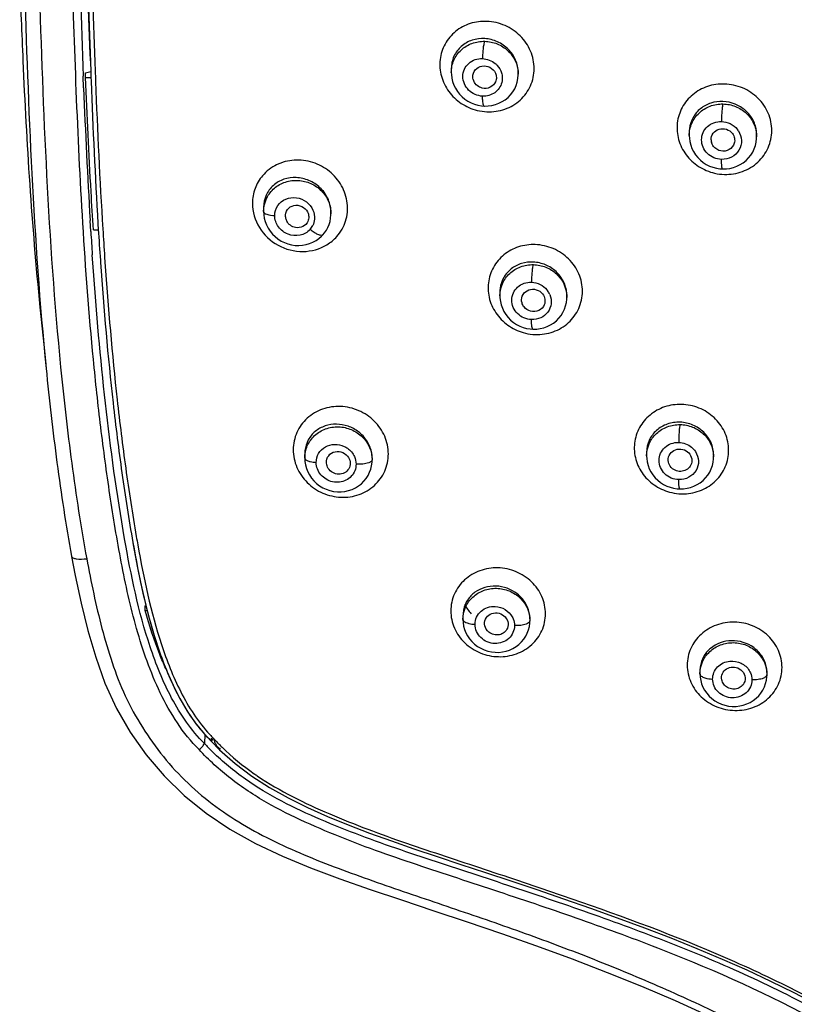
# Model space of a CAD drawing. Units: millimetres. Extents: x 72 to 8628, y -1389 to 626.
# Drawn here: x 7704 to 7744, y 286 to 336 of the extents above; entities that cross this region are included whole.
import ezdxf

# ---------------------------------------------------------------- set-up
doc = ezdxf.new("R2010")
doc.units = ezdxf.units.MM
doc.header["$MEASUREMENT"] = 0

msp = doc.modelspace()

# ---------------------------------------------------------------- linework, layer by layer
at = {"color": 7, "linetype": 'Continuous'}
for p, q in [((7726.424, 333.375), (7726.424, 333.161)), ((7707.735, 332.392), (7707.712, 332.979)), ((7707.836, 333.157), (7708.095, 333.225)), ((7707.836, 332.917), (7707.836, 333.157)), ((7707.836, 332.917), (7708.107, 332.917)), ((7708.094, 333.235), (7708.097, 333.167)), ((7708.097, 333.167), (7708.106, 332.927)), ((7708.106, 332.927), (7708.113, 332.732)), ((7708.321, 333.244), (7708.323, 333.175)), ((7708.323, 333.175), (7708.332, 332.936)), ((7708.332, 332.936), (7708.341, 332.708)), ((7726.424, 333.161), (7726.427, 333.068)), ((7729.826, 333.166), (7729.826, 333.08)), ((7727.956, 331.477), (7728.095, 331.465)), ((7738.519, 330.141), (7738.519, 329.953)), ((7738.519, 329.953), (7738.524, 329.835)), ((7741.945, 330.005), (7741.945, 329.902)), ((7740.077, 328.274), (7740.213, 328.265)), ((7716.883, 326.318), (7716.883, 326.304)), ((7716.883, 326.318), (7716.883, 326.094)), ((7720.308, 326.065), (7720.308, 326.084)), ((7720.308, 326.064), (7720.308, 325.99)), ((7708.1, 325.08), (7708.065, 325.643)), ((7708.465, 325.477), (7708.483, 325.19)), ((7708.233, 325.174), (7708.484, 325.174)), ((7708.22, 323.279), (7708.177, 323.9)), ((7708.586, 323.626), (7708.594, 323.512)), ((7708.801, 323.786), (7708.819, 323.528)), ((7728.895, 322.011), (7728.895, 321.805)), ((7728.895, 321.805), (7728.898, 321.711)), ((7732.297, 321.832), (7732.297, 321.737)), ((7705.516, 321.242), (7705.627, 320.139)), ((7705.627, 320.139), (7705.739, 319.023)), ((7730.433, 320.131), (7730.571, 320.12)), ((7736.353, 313.856), (7736.353, 313.669)), ((7718.974, 313.777), (7718.974, 313.562)), ((7718.974, 313.563), (7718.983, 313.395)), ((7722.4, 313.556), (7722.4, 313.471)), ((7736.353, 313.669), (7736.359, 313.546)), ((7739.756, 313.731), (7739.756, 313.622)), ((7737.904, 312.009), (7738.037, 312)), ((7710.861, 306.056), (7710.905, 306.068)), ((7710.861, 305.816), (7710.861, 306.056)), ((7710.861, 305.816), (7710.968, 305.816)), ((7727.017, 305.554), (7727.017, 305.362)), ((7727.017, 305.364), (7727.025, 305.205)), ((7730.419, 305.397), (7730.419, 305.298)), ((7739.064, 302.769), (7739.064, 302.596)), ((7739.064, 302.598), (7739.072, 302.436)), ((7739.072, 302.436), (7739.1, 302.261)), ((7742.466, 302.661), (7742.466, 302.552)), ((7713.894, 299.512), (7713.873, 299.058)), ((7713.874, 299.533), (7714.235, 299.168)), ((7714.235, 299.168), (7714.235, 299.321)), ((7714.235, 299.159), (7714.236, 299.151)), ((7714.235, 299.151), (7714.642, 298.739)), ((7714.236, 299.15), (7714.244, 299.159)), ((7714.332, 299.321), (7714.36, 299.237)), ((7714.367, 299.283), (7714.386, 299.263)), ((7714.603, 298.825), (7714.68, 298.769)), ((7714.68, 298.769), (7714.68, 298.827))]:
    msp.add_line(p, q, dxfattribs=at)
for points in [[(7726.427, 333.068), (7726.448, 332.886), (7726.49, 332.707), (7726.552, 332.532), (7726.632, 332.366), (7726.731, 332.208), (7726.846, 332.062), (7726.975, 331.93), (7727.118, 331.812), (7727.271, 331.71), (7727.434, 331.625), (7727.604, 331.557), (7727.778, 331.508), (7727.956, 331.477)], [(7728.095, 331.465), (7728.118, 331.464), (7728.304, 331.469), (7728.49, 331.493), (7728.671, 331.538), (7728.846, 331.602), (7729.013, 331.686), (7729.169, 331.787), (7729.312, 331.905), (7729.441, 332.038), (7729.552, 332.184), (7729.646, 332.342), (7729.721, 332.509), (7729.776, 332.683), (7729.812, 332.862), (7729.826, 333.045), (7729.826, 333.086)], [(7740.213, 328.265), (7740.407, 328.27), (7740.589, 328.295), (7740.769, 328.339), (7740.942, 328.402), (7741.107, 328.484), (7741.263, 328.583), (7741.406, 328.698), (7741.535, 328.827), (7741.648, 328.97), (7741.745, 329.124), (7741.823, 329.287), (7741.882, 329.457), (7741.922, 329.633), (7741.942, 329.813), (7741.945, 329.906)], [(7738.524, 329.835), (7738.548, 329.656), (7738.591, 329.48), (7738.654, 329.309), (7738.735, 329.145), (7738.834, 328.99), (7738.951, 328.846), (7739.082, 328.715), (7739.227, 328.598), (7739.383, 328.497), (7739.549, 328.414), (7739.721, 328.349), (7739.898, 328.302), (7740.077, 328.274)], [(7716.883, 326.095), (7716.89, 325.941), (7716.916, 325.765), (7716.961, 325.591), (7717.026, 325.421), (7717.109, 325.257), (7717.211, 325.101), (7717.329, 324.956), (7717.463, 324.823), (7717.612, 324.705), (7717.772, 324.602), (7717.943, 324.518), (7718.122, 324.451), (7718.306, 324.404), (7718.493, 324.378), (7718.681, 324.371), (7718.867, 324.384), (7719.049, 324.417), (7719.224, 324.469), (7719.391, 324.538), (7719.547, 324.624), (7719.692, 324.726), (7719.824, 324.84), (7719.901, 324.921)], [(7719.901, 324.921), (7719.981, 325.018), (7720.073, 325.152), (7720.15, 325.294), (7720.213, 325.445), (7720.261, 325.602), (7720.292, 325.764), (7720.307, 325.929), (7720.308, 325.991)], [(7728.898, 321.711), (7728.919, 321.532), (7728.96, 321.355), (7729.02, 321.184), (7729.1, 321.019), (7729.197, 320.862), (7729.312, 320.717), (7729.441, 320.584), (7729.585, 320.465), (7729.741, 320.362), (7729.906, 320.277), (7730.077, 320.209), (7730.254, 320.161), (7730.433, 320.131)], [(7730.571, 320.12), (7730.767, 320.124), (7730.949, 320.148), (7731.128, 320.191), (7731.301, 320.253), (7731.466, 320.333), (7731.621, 320.431), (7731.763, 320.545), (7731.892, 320.674), (7732.004, 320.815), (7732.1, 320.968), (7732.178, 321.13), (7732.236, 321.3), (7732.276, 321.475), (7732.295, 321.653), (7732.297, 321.742)], [(7705.739, 319.023), (7705.807, 318.332), (7705.828, 318.124)], [(7718.983, 313.395), (7719.011, 313.217), (7719.059, 313.042), (7719.127, 312.871), (7719.214, 312.707), (7719.319, 312.551), (7719.441, 312.407), (7719.579, 312.276), (7719.732, 312.16), (7719.896, 312.061), (7720.071, 311.98), (7720.253, 311.918), (7720.441, 311.875), (7720.632, 311.854), (7720.823, 311.853), (7721.013, 311.873), (7721.198, 311.914), (7721.377, 311.974), (7721.546, 312.053), (7721.705, 312.15), (7721.851, 312.264), (7721.982, 312.392), (7722.096, 312.533), (7722.193, 312.685), (7722.272, 312.845), (7722.332, 313.011), (7722.373, 313.181)], [(7722.373, 313.181), (7722.395, 313.353), (7722.4, 313.471)], [(7736.359, 313.546), (7736.383, 313.369), (7736.426, 313.195), (7736.489, 313.027), (7736.57, 312.865), (7736.669, 312.712), (7736.785, 312.57), (7736.916, 312.441), (7737.06, 312.326), (7737.215, 312.227), (7737.38, 312.145), (7737.551, 312.081), (7737.726, 312.036), (7737.904, 312.009)], [(7738.037, 312), (7738.227, 312.006), (7738.409, 312.03), (7738.587, 312.074), (7738.759, 312.137), (7738.924, 312.218), (7739.078, 312.316), (7739.221, 312.43), (7739.349, 312.559), (7739.462, 312.7), (7739.557, 312.853), (7739.635, 313.014), (7739.694, 313.183), (7739.734, 313.357), (7739.753, 313.535), (7739.756, 313.626)], [(7710.24, 309.263), (7710.307, 308.892), (7710.464, 308.064), (7710.631, 307.25), (7710.81, 306.45), (7711.005, 305.666), (7711.217, 304.899), (7711.447, 304.148), (7711.7, 303.417), (7711.977, 302.705), (7712.283, 302.014), (7712.621, 301.348), (7712.995, 300.709), (7713.41, 300.101), (7713.874, 299.533)], [(7707.125, 308.57), (7707.31, 307.603), (7707.613, 306.186), (7707.955, 304.798), (7708.35, 303.445), (7708.821, 302.127), (7709.407, 300.844), (7710.109, 299.63), (7710.908, 298.489), (7711.821, 297.411), (7712.84, 296.419), (7713.957, 295.518), (7715.174, 294.706), (7716.476, 293.981), (7717.841, 293.335), (7719.272, 292.742), (7720.76, 292.183), (7722.296, 291.643), (7723.887, 291.105), (7725.538, 290.555), (7727.238, 289.99), (7728.974, 289.402), (7730.759, 288.776), (7732.573, 288.109), (7734.354, 287.421), (7736.093, 286.715), (7737.797, 285.985), (7739.432, 285.246)], [(7727.025, 305.205), (7727.052, 305.03), (7727.099, 304.857), (7727.165, 304.689), (7727.251, 304.528), (7727.355, 304.375), (7727.475, 304.234), (7727.611, 304.105), (7727.761, 303.992), (7727.923, 303.895), (7728.095, 303.816), (7728.275, 303.755), (7728.46, 303.714), (7728.648, 303.692), (7728.837, 303.691), (7729.024, 303.711), (7729.208, 303.75), (7729.385, 303.808), (7729.554, 303.885), (7729.713, 303.98), (7729.86, 304.092), (7729.992, 304.218), (7730.108, 304.357), (7730.207, 304.508), (7730.288, 304.668), (7730.35, 304.834), (7730.392, 305.005)], [(7730.392, 305.005), (7730.415, 305.178), (7730.419, 305.3)], [(7742.441, 302.27), (7742.462, 302.441), (7742.466, 302.552)], [(7739.1, 302.261), (7739.148, 302.089), (7739.215, 301.921), (7739.301, 301.76), (7739.406, 301.609), (7739.528, 301.469), (7739.665, 301.342), (7739.816, 301.23), (7739.979, 301.135), (7740.151, 301.058), (7740.332, 301), (7740.517, 300.961), (7740.706, 300.942), (7740.895, 300.943), (7741.083, 300.964), (7741.267, 301.005), (7741.444, 301.066), (7741.613, 301.146), (7741.771, 301.242), (7741.917, 301.356), (7742.048, 301.483), (7742.163, 301.623), (7742.26, 301.775), (7742.34, 301.934), (7742.4, 302.1), (7742.441, 302.27)], [(7714.642, 298.739), (7715.431, 298.037), (7716.283, 297.394)], [(7716.283, 297.394), (7717.186, 296.813), (7718.132, 296.287), (7719.119, 295.804), (7720.137, 295.351), (7721.183, 294.92), (7722.264, 294.505), (7723.377, 294.102), (7724.52, 293.707), (7725.699, 293.313), (7726.913, 292.911), (7728.16, 292.499), (7729.442, 292.074), (7730.767, 291.629), (7732.126, 291.167), (7733.491, 290.691), (7734.863, 290.2), (7736.239, 289.691)], [(7736.239, 289.691), (7737.589, 289.172), (7738.904, 288.643), (7740.19, 288.101), (7741.441, 287.547), (7742.652, 286.98), (7743.826, 286.399), (7744.962, 285.803), (7746.059, 285.19)]]:
    msp.add_lwpolyline(points, dxfattribs=at)
for centre, radius, start, end in [((8198.39, 352.064), 491.048, 180.29743, 182.22746), ((7728.26, 333.08), 1.567, 0.1933, 2.8922), ((8025.833, 344.56), 318.33, 182.19059, 183.40685), ((8029.746, 344.698), 321.855, 182.13063, 183.42364), ((8026.012, 344.524), 317.891, 182.13022, 183.48443), ((7728.101, 332.965), 0.582, 194.5085, 204.7841), ((7728.352, 333.749), 2.58, 256.2075, 267.4262), ((7740.048, 330.141), 1.529, 173.4688, 179.9923), ((7740.175, 329.656), 1.004, 33.2019, 38.8494), ((7740.4, 330.005), 1.545, 0.0211, 5.7353), ((7740.377, 329.902), 1.568, 0.1483, 2.8315), ((7740.177, 329.757), 0.549, 181.9441, 193.1837), ((7740.377, 330.547), 2.561, 257.1453, 268.3739), ((7718.735, 326.063), 1.573, 0.765, 2.8074), ((7718.727, 325.99), 1.581, 0.0608, 2.6896), ((7718.556, 325.885), 0.565, 185.3964, 192.4649), ((7718.583, 325.891), 0.593, 192.4954, 207.9929), ((7718.575, 325.787), 0.899, 318.1816, 333.5555), ((7936.551, 339.458), 228.903, 183.60127, 183.89731), ((7934.207, 339.209), 226.159, 183.55409, 183.95108), ((7935.949, 339.309), 227.677, 183.55182, 183.90936), ((7730.405, 322.009), 1.51, 172.7532, 179.9479), ((7730.511, 321.491), 0.997, 27.8236, 38.7922), ((7730.532, 321.503), 0.973, 22.527, 27.7813), ((7730.765, 321.832), 1.532, 0.0255, 4.7576), ((7730.548, 321.607), 0.556, 188.2144, 194.8685), ((7730.741, 321.737), 1.556, 0.1583, 2.8968), ((7730.789, 322.432), 2.586, 256.6111, 267.8204), ((7720.491, 313.776), 1.516, 173.3464, 179.9903), ((7738.21, 313.622), 1.546, 0.1414, 2.9132), ((7738.192, 314.338), 2.589, 257.4188, 268.4357), ((7738.177, 314.348), 2.598, 268.786, 274.4092), ((7789.022, 323.212), 79.784, 189.83701, 190.1494), ((7728.484, 305.554), 1.466, 168.0309, 179.9776), ((7740.494, 302.769), 1.43, 172.6243, 179.9791), ((7719.289, 304.403), 7.279, 221.7945, 226.0172), ((7719.267, 304.29), 7.003, 223.0352, 225.1985), ((7722.756, 307.3), 12.117, 222.861, 223.8127), ((7723.098, 307.629), 12.593, 223.8127, 224.7342), ((7723.708, 307.991), 12.77, 222.759, 222.9902), ((7723.628, 307.916), 12.66, 223.111, 223.667), ((7723.513, 307.806), 12.502, 223.6662, 224.6311), ((7719.591, 304.732), 7.725, 229.1042, 229.7942), ((7720.784, 306.192), 9.611, 229.517, 230.1683), ((7719.636, 304.785), 7.795, 229.7942, 230.5177), ((7723.369, 307.663), 12.299, 224.6309, 225.6551), ((7723.459, 307.986), 13.1, 224.7342, 225.6248), ((7720.859, 306.282), 9.727, 230.1678, 230.5618), ((7724.539, 309.158), 14.198, 235.0329, 235.8246)]:
    msp.add_arc(centre, radius, start, end, dxfattribs=at)
for points, knots in [([(7707.696, 325.501), (7707.559, 327.742), (7707.347, 332.23), (7707.131, 338.965), (7706.984, 345.704), (7706.966, 350.198), (7706.966, 352.445)], [0, 0, 0, 0, 0.249907, 0.499884, 0.749918, 1, 1, 1, 1]), ([(7707.636, 348.231), (7707.675, 345.801), (7707.796, 340.939), (7707.968, 336.079), (7708.079, 333.649)], [0, 0, 0, 0, 0.499761, 1, 1, 1, 1]), ([(7707.751, 347.959), (7707.77, 345.504), (7707.854, 340.595), (7708.003, 335.688), (7708.094, 333.235)], [0, 0, 0, 0, 0.500082, 1, 1, 1, 1]), ([(7707.978, 348.018), (7707.996, 345.555), (7708.08, 340.629), (7708.229, 335.705), (7708.321, 333.244)], [0, 0, 0, 0, 0.500081, 1, 1, 1, 1]), ([(7704.486, 337.954), (7704.534, 336.558), (7704.746, 330.981), (7705.094, 325.406), (7705.516, 321.242)], [0, 0, 0, 0, 0.250216, 1, 1, 1, 1]), ([(7704.722, 337.957), (7704.817, 334.647), (7705.049, 328.028), (7705.501, 321.418), (7705.828, 318.124)], [0, 0, 0, 0, 0.500059, 1, 1, 1, 1]), ([(7705.476, 337.725), (7705.57, 334.466), (7705.801, 327.949), (7706.246, 321.441), (7706.566, 318.197)], [0, 0, 0, 0, 0.500048, 1, 1, 1, 1]), ([(7728.24, 335.768), (7727.953, 335.778), (7727.376, 335.708), (7726.614, 335.299), (7726.061, 334.644), (7725.801, 333.826), (7725.871, 332.961), (7726.258, 332.169), (7726.904, 331.555), (7727.453, 331.314), (7727.737, 331.244)], [0, 0, 0, 0, 0.125972, 0.249341, 0.37099, 0.492798, 0.61654, 0.742919, 0.87125, 1, 1, 1, 1]), ([(7728.237, 331.172), (7728.544, 331.162), (7729.163, 331.246), (7729.963, 331.72), (7730.507, 332.464), (7730.698, 333.369), (7730.508, 334.286), (7729.971, 335.07), (7729.179, 335.608), (7728.552, 335.754), (7728.24, 335.768)], [0, 0, 0, 0, 0.125848, 0.249053, 0.370567, 0.492457, 0.61661, 0.743536, 0.872022, 1, 1, 1, 1]), ([(7728.125, 334.891), (7727.909, 334.904), (7727.473, 334.852), (7726.903, 334.534), (7726.514, 334.013), (7726.424, 333.586), (7726.424, 333.374)], [0, 0, 0, 0, 0.255235, 0.503878, 0.750104, 1, 1, 1, 1]), ([(7729.826, 333.166), (7729.826, 333.382), (7729.732, 333.823), (7729.348, 334.38), (7728.788, 334.766), (7728.346, 334.877), (7728.125, 334.891)], [0, 0, 0, 0, 0.2446, 0.495831, 0.749366, 1, 1, 1, 1]), ([(7726.424, 333.166), (7726.424, 333.378), (7726.513, 333.809), (7726.897, 334.344), (7727.464, 334.69), (7727.906, 334.761), (7728.125, 334.756)], [0, 0, 0, 0, 0.246769, 0.494074, 0.744875, 1, 1, 1, 1]), ([(7728.125, 334.756), (7728.102, 334.718), (7728.073, 334.604), (7728.039, 334.403), (7728.018, 334.151), (7728.012, 333.97), (7728.012, 333.877)], [0, 0, 0, 0, 0.148495, 0.38961, 0.68903, 1, 1, 1, 1]), ([(7728.125, 334.756), (7728.34, 334.75), (7728.771, 334.66), (7729.323, 334.307), (7729.707, 333.785), (7729.814, 333.367), (7729.824, 333.159)], [0, 0, 0, 0, 0.253392, 0.506072, 0.755273, 1, 1, 1, 1]), ([(7728.014, 331.964), (7727.883, 331.97), (7727.621, 332.031), (7727.29, 332.256), (7727.065, 332.583), (7726.985, 332.966), (7727.065, 333.343), (7727.293, 333.653), (7727.627, 333.847), (7727.885, 333.883), (7728.012, 333.877)], [0, 0, 0, 0, 0.128324, 0.257064, 0.384212, 0.508505, 0.630348, 0.751621, 0.874466, 1, 1, 1, 1]), ([(7727.52, 332.941), (7727.515, 333.07), (7727.607, 333.341), (7727.982, 333.544), (7728.404, 333.475), (7728.608, 333.264), (7728.663, 333.141)], [0, 0, 0, 0, 0.242925, 0.48917, 0.744424, 1, 1, 1, 1]), ([(7728.654, 333.628), (7728.691, 333.597), (7728.829, 333.464), (7728.929, 333.291), (7728.972, 333.155)], [0, 0, 0, 0, 0.253796, 1, 1, 1, 1]), ([(7708.233, 325.174), (7708.191, 325.817), (7708.033, 328.397), (7707.913, 330.979), (7707.836, 332.917)], [0, 0, 0, 0, 0.249412, 1, 1, 1, 1]), ([(7728.663, 333.141), (7728.695, 333.072), (7728.731, 332.921), (7728.702, 332.768), (7728.674, 332.699)], [0, 0, 0, 0, 0.504837, 1, 1, 1, 1]), ([(7728.972, 333.155), (7728.985, 333.114), (7729.024, 332.951), (7729.018, 332.777), (7728.987, 332.655)], [0, 0, 0, 0, 0.253882, 1, 1, 1, 1]), ([(7727.993, 332.377), (7727.903, 332.4), (7727.73, 332.485), (7727.611, 332.637), (7727.573, 332.72)], [0, 0, 0, 0, 0.502182, 1, 1, 1, 1]), ([(7728.674, 332.699), (7728.623, 332.578), (7728.417, 332.365), (7728.125, 332.345), (7727.993, 332.377)], [0, 0, 0, 0, 0.49116, 1, 1, 1, 1]), ([(7728.987, 332.655), (7728.936, 332.453), (7728.671, 332.072), (7728.228, 331.955), (7728.014, 331.964)], [0, 0, 0, 0, 0.493084, 1, 1, 1, 1]), ([(7740.307, 332.583), (7740.017, 332.59), (7739.434, 332.509), (7738.669, 332.086), (7738.116, 331.423), (7737.857, 330.603), (7737.927, 329.74), (7738.317, 328.953), (7738.968, 328.348), (7739.521, 328.115), (7739.807, 328.05)], [0, 0, 0, 0, 0.127037, 0.251617, 0.374043, 0.49579, 0.618668, 0.74386, 0.871336, 1, 1, 1, 1]), ([(7740.304, 327.987), (7740.615, 327.981), (7741.24, 328.076), (7742.041, 328.563), (7742.585, 329.314), (7742.777, 330.218), (7742.587, 331.131), (7742.049, 331.91), (7741.251, 332.438), (7740.621, 332.575), (7740.307, 332.583)], [0, 0, 0, 0, 0.126851, 0.251173, 0.373304, 0.494913, 0.618021, 0.743771, 0.871674, 1, 1, 1, 1]), ([(7728.095, 331.465), (7728.079, 331.466), (7728.05, 331.525), (7728.034, 331.62), (7728.017, 331.779), (7728.014, 331.898), (7728.014, 331.964)], [0, 0, 0, 0, 0.094137, 0.300617, 0.613136, 1, 1, 1, 1]), ([(7738.519, 329.958), (7738.519, 330.171), (7738.609, 330.604), (7738.995, 331.144), (7739.565, 331.497), (7740.011, 331.573), (7740.232, 331.569)], [0, 0, 0, 0, 0.245876, 0.493251, 0.744594, 1, 1, 1, 1]), ([(7740.232, 331.694), (7740.027, 331.702), (7739.614, 331.649), (7739.07, 331.36), (7738.675, 330.896), (7738.552, 330.51), (7738.529, 330.314)], [0, 0, 0, 0, 0.257076, 0.507944, 0.754251, 1, 1, 1, 1]), ([(7740.232, 331.569), (7740.216, 331.529), (7740.198, 331.413), (7740.175, 331.21), (7740.162, 330.954), (7740.158, 330.771), (7740.159, 330.678)], [0, 0, 0, 0, 0.145435, 0.387117, 0.68824, 1, 1, 1, 1]), ([(7741.937, 330.159), (7741.917, 330.36), (7741.795, 330.763), (7741.404, 331.259), (7740.861, 331.595), (7740.441, 331.686), (7740.232, 331.694)], [0, 0, 0, 0, 0.243887, 0.493638, 0.747007, 1, 1, 1, 1]), ([(7740.232, 331.569), (7740.449, 331.566), (7740.883, 331.479), (7741.439, 331.128), (7741.826, 330.606), (7741.933, 330.187), (7741.943, 329.979)], [0, 0, 0, 0, 0.254328, 0.507017, 0.755671, 1, 1, 1, 1]), ([(7740.16, 328.752), (7740.027, 328.755), (7739.762, 328.813), (7739.427, 329.035), (7739.2, 329.362), (7739.119, 329.746), (7739.2, 330.126), (7739.429, 330.44), (7739.767, 330.641), (7740.028, 330.682), (7740.159, 330.678)], [0, 0, 0, 0, 0.128658, 0.256837, 0.382819, 0.506044, 0.627577, 0.749462, 0.873447, 1, 1, 1, 1]), ([(7740.159, 330.678), (7740.311, 330.674), (7740.616, 330.599), (7740.862, 330.404), (7740.957, 330.286)], [0, 0, 0, 0, 0.501847, 1, 1, 1, 1]), ([(7739.628, 329.739), (7739.624, 329.857), (7739.701, 330.108), (7740.025, 330.325), (7740.418, 330.318), (7740.637, 330.164), (7740.712, 330.064)], [0, 0, 0, 0, 0.242609, 0.489771, 0.744755, 1, 1, 1, 1]), ([(7741.015, 330.206), (7741.109, 330.062), (7741.223, 329.718), (7741.087, 329.195), (7740.691, 328.825), (7740.335, 328.747), (7740.16, 328.752)], [0, 0, 0, 0, 0.250467, 0.49621, 0.744662, 1, 1, 1, 1]), ([(7740.712, 330.064), (7740.765, 329.994), (7740.839, 329.83), (7740.83, 329.65), (7740.805, 329.568)], [0, 0, 0, 0, 0.505156, 1, 1, 1, 1]), ([(7740.805, 329.568), (7740.766, 329.436), (7740.569, 329.193), (7740.264, 329.152), (7740.124, 329.179)], [0, 0, 0, 0, 0.490868, 1, 1, 1, 1]), ([(7720.603, 324.83), (7720.806, 325.053), (7721.113, 325.599), (7721.201, 326.537), (7720.898, 327.449), (7720.264, 328.187), (7719.404, 328.648), (7718.446, 328.77), (7717.527, 328.535), (7717.026, 328.152), (7716.83, 327.923)], [0, 0, 0, 0, 0.121175, 0.243813, 0.369523, 0.497862, 0.626824, 0.754096, 0.878355, 1, 1, 1, 1]), ([(7740.213, 328.265), (7740.199, 328.265), (7740.186, 328.329), (7740.172, 328.412), (7740.163, 328.571), (7740.16, 328.686), (7740.16, 328.752)], [0, 0, 0, 0, 0.081753, 0.287394, 0.604526, 1, 1, 1, 1]), ([(7716.83, 327.923), (7716.667, 327.731), (7716.403, 327.284), (7716.317, 326.774), (7716.315, 326.519)], [0, 0, 0, 0, 0.49731, 1, 1, 1, 1]), ([(7720.306, 326.14), (7720.295, 326.358), (7720.18, 326.798), (7719.775, 327.342), (7719.206, 327.712), (7718.555, 327.865), (7717.908, 327.781), (7717.35, 327.464), (7716.969, 326.949), (7716.883, 326.528), (7716.883, 326.318)], [0, 0, 0, 0, 0.126745, 0.256621, 0.386747, 0.514277, 0.637842, 0.758132, 0.8777, 1, 1, 1, 1]), ([(7716.883, 326.094), (7716.883, 326.305), (7716.97, 326.732), (7717.346, 327.265), (7717.906, 327.613), (7718.562, 327.727), (7719.221, 327.597), (7719.79, 327.24), (7720.187, 326.706), (7720.296, 326.277), (7720.306, 326.064)], [0, 0, 0, 0, 0.122392, 0.244807, 0.368885, 0.495127, 0.622798, 0.750388, 0.876358, 1, 1, 1, 1]), ([(7716.315, 326.519), (7716.313, 326.093), (7716.575, 325.215), (7717.564, 324.293), (7718.868, 323.953), (7719.741, 324.194), (7720.101, 324.412)], [0, 0, 0, 0, 0.247819, 0.501885, 0.754585, 1, 1, 1, 1]), ([(7717.448, 325.895), (7717.448, 326.071), (7717.556, 326.432), (7717.997, 326.782), (7718.561, 326.848), (7718.916, 326.699), (7719.064, 326.586)], [0, 0, 0, 0, 0.244797, 0.489575, 0.741705, 1, 1, 1, 1]), ([(7717.993, 325.832), (7717.981, 325.959), (7718.055, 326.235), (7718.418, 326.456), (7718.84, 326.403), (7719.052, 326.202), (7719.114, 326.082)], [0, 0, 0, 0, 0.243465, 0.487948, 0.742504, 1, 1, 1, 1]), ([(7716.883, 326.094), (7716.883, 326.068), (7716.935, 326.005), (7717.127, 325.929), (7717.311, 325.903), (7717.448, 325.895)], [0, 0, 0, 0, 0.12778, 0.340436, 1, 1, 1, 1]), ([(7719.245, 325.188), (7719.114, 325.041), (7718.738, 324.831), (7718.102, 324.892), (7717.59, 325.279), (7717.448, 325.694), (7717.448, 325.895)], [0, 0, 0, 0, 0.243583, 0.495565, 0.750967, 1, 1, 1, 1]), ([(7719.114, 326.082), (7719.153, 326.008), (7719.198, 325.844), (7719.167, 325.676), (7719.134, 325.602)], [0, 0, 0, 0, 0.506447, 1, 1, 1, 1]), ([(7713.604, 298.744), (7712.779, 299.567), (7711.511, 301.581), (7710.366, 304.876), (7709.619, 308.273), (7709.056, 311.697), (7708.593, 315.135), (7708.096, 319.734), (7707.837, 323.193), (7707.696, 325.501)], [0, 0, 0, 0, 0.12588, 0.251028, 0.375925, 0.500761, 0.62559, 0.750397, 1, 1, 1, 1]), ([(7718.502, 325.289), (7718.41, 325.307), (7718.231, 325.384), (7718.103, 325.53), (7718.059, 325.613)], [0, 0, 0, 0, 0.500522, 1, 1, 1, 1]), ([(7719.134, 325.602), (7719.085, 325.49), (7718.895, 325.294), (7718.626, 325.265), (7718.502, 325.289)], [0, 0, 0, 0, 0.491569, 1, 1, 1, 1]), ([(7719.901, 324.921), (7719.878, 324.896), (7719.78, 324.877), (7719.627, 324.931), (7719.438, 325.034), (7719.31, 325.132), (7719.245, 325.188)], [0, 0, 0, 0, 0.136748, 0.354328, 0.653558, 1, 1, 1, 1]), ([(7730.694, 324.42), (7730.407, 324.427), (7729.829, 324.354), (7729.068, 323.942), (7728.516, 323.29), (7728.255, 322.476), (7728.323, 321.616), (7728.71, 320.83), (7729.356, 320.221), (7729.905, 319.985), (7730.19, 319.917)], [0, 0, 0, 0, 0.126636, 0.250549, 0.372369, 0.493894, 0.61705, 0.74287, 0.870992, 1, 1, 1, 1]), ([(7730.69, 319.848), (7730.998, 319.841), (7731.618, 319.928), (7732.417, 320.405), (7732.959, 321.147), (7733.152, 322.046), (7732.964, 322.957), (7732.427, 323.735), (7731.634, 324.267), (7731.007, 324.408), (7730.694, 324.42)], [0, 0, 0, 0, 0.126506, 0.250213, 0.371777, 0.493218, 0.616684, 0.743105, 0.871572, 1, 1, 1, 1]), ([(7708.594, 323.512), (7708.76, 321.127), (7709.068, 317.552), (7709.664, 312.807), (7710.031, 310.444), (7710.24, 309.267)], [0, 0, 0, 0, 0.499955, 0.749974, 1, 1, 1, 1]), ([(7708.819, 323.528), (7708.982, 321.193), (7709.282, 317.694), (7709.858, 313.049), (7710.211, 310.734), (7710.411, 309.581)], [0, 0, 0, 0, 0.499956, 0.749972, 1, 1, 1, 1]), ([(7728.895, 321.81), (7728.895, 322.021), (7728.984, 322.451), (7729.367, 322.986), (7729.934, 323.333), (7730.376, 323.405), (7730.596, 323.401)], [0, 0, 0, 0, 0.246143, 0.493352, 0.744474, 1, 1, 1, 1]), ([(7730.596, 323.529), (7730.395, 323.539), (7729.99, 323.493), (7729.451, 323.219), (7729.057, 322.77), (7728.931, 322.392), (7728.907, 322.2)], [0, 0, 0, 0, 0.25718, 0.507427, 0.753394, 1, 1, 1, 1]), ([(7730.596, 323.401), (7730.576, 323.362), (7730.551, 323.245), (7730.522, 323.041), (7730.504, 322.785), (7730.499, 322.602), (7730.5, 322.509)], [0, 0, 0, 0, 0.147214, 0.389077, 0.689486, 1, 1, 1, 1]), ([(7732.292, 321.959), (7732.275, 322.162), (7732.157, 322.57), (7731.769, 323.075), (7731.226, 323.421), (7730.806, 323.518), (7730.596, 323.529)], [0, 0, 0, 0, 0.24403, 0.494579, 0.748191, 1, 1, 1, 1]), ([(7730.596, 323.401), (7730.811, 323.396), (7731.242, 323.308), (7731.794, 322.958), (7732.178, 322.439), (7732.285, 322.022), (7732.295, 321.816)], [0, 0, 0, 0, 0.254023, 0.50684, 0.755729, 1, 1, 1, 1]), ([(7709.818, 309.464), (7709.418, 311.748), (7708.792, 316.346), (7708.385, 320.966), (7708.22, 323.279)], [0, 0, 0, 0, 0.500035, 1, 1, 1, 1]), ([(7730.502, 320.606), (7730.371, 320.611), (7730.109, 320.67), (7729.777, 320.892), (7729.553, 321.217), (7729.473, 321.597), (7729.553, 321.972), (7729.78, 322.281), (7730.114, 322.476), (7730.372, 322.513), (7730.5, 322.509)], [0, 0, 0, 0, 0.128755, 0.257465, 0.384119, 0.507749, 0.629171, 0.750506, 0.873837, 1, 1, 1, 1]), ([(7730.5, 322.509), (7730.65, 322.503), (7730.951, 322.427), (7731.194, 322.232), (7731.288, 322.115)], [0, 0, 0, 0, 0.500918, 1, 1, 1, 1]), ([(7729.997, 321.527), (7729.98, 321.648), (7730.032, 321.912), (7730.349, 322.158), (7730.752, 322.167), (7730.982, 322.014), (7731.062, 321.913)], [0, 0, 0, 0, 0.243053, 0.488421, 0.742949, 1, 1, 1, 1]), ([(7731.431, 321.875), (7731.49, 321.732), (7731.538, 321.412), (7731.359, 320.964), (7730.981, 320.661), (7730.66, 320.6), (7730.502, 320.606)], [0, 0, 0, 0, 0.249832, 0.495647, 0.744392, 1, 1, 1, 1]), ([(7731.062, 321.913), (7731.122, 321.837), (7731.206, 321.653), (7731.184, 321.45), (7731.149, 321.362)], [0, 0, 0, 0, 0.506773, 1, 1, 1, 1]), ([(7731.149, 321.362), (7731.099, 321.237), (7730.888, 321.016), (7730.587, 320.997), (7730.452, 321.033)], [0, 0, 0, 0, 0.490164, 1, 1, 1, 1]), ([(7730.571, 320.121), (7730.556, 320.121), (7730.533, 320.181), (7730.519, 320.269), (7730.505, 320.426), (7730.502, 320.541), (7730.502, 320.606)], [0, 0, 0, 0, 0.08859, 0.294303, 0.60869, 1, 1, 1, 1]), ([(7705.828, 318.124), (7705.987, 316.526), (7706.352, 313.333), (7706.834, 310.156), (7707.124, 308.576)], [0, 0, 0, 0, 0.499942, 1, 1, 1, 1]), ([(7706.566, 318.197), (7706.727, 316.565), (7707.1, 313.306), (7707.593, 310.063), (7707.892, 308.45)], [0, 0, 0, 0, 0.499933, 1, 1, 1, 1]), ([(7723.225, 313.777), (7723.227, 314.082), (7723.092, 314.706), (7722.548, 315.492), (7721.744, 316.03), (7720.805, 316.247), (7719.866, 316.112), (7719.061, 315.64), (7718.514, 314.895), (7718.392, 314.291), (7718.389, 313.992)], [0, 0, 0, 0, 0.124066, 0.251265, 0.380313, 0.508764, 0.634632, 0.757389, 0.878364, 1, 1, 1, 1]), ([(7738.125, 316.295), (7737.836, 316.3), (7737.256, 316.219), (7736.495, 315.8), (7735.945, 315.144), (7735.685, 314.333), (7735.755, 313.479), (7736.143, 312.701), (7736.792, 312.103), (7737.343, 311.875), (7737.628, 311.811)], [0, 0, 0, 0, 0.127543, 0.2524, 0.374761, 0.496144, 0.618546, 0.743426, 0.870948, 1, 1, 1, 1]), ([(7738.376, 311.757), (7738.673, 311.78), (7739.258, 311.931), (7739.982, 312.457), (7740.446, 313.209), (7740.576, 314.082), (7740.352, 314.945), (7739.81, 315.672), (7739.033, 316.161), (7738.427, 316.287), (7738.125, 316.295)], [0, 0, 0, 0, 0.12687, 0.25084, 0.372534, 0.493813, 0.616829, 0.742759, 0.871083, 1, 1, 1, 1]), ([(7738.055, 315.39), (7737.836, 315.398), (7737.396, 315.335), (7736.829, 315.006), (7736.443, 314.486), (7736.353, 314.064), (7736.353, 313.856)], [0, 0, 0, 0, 0.258297, 0.509245, 0.754719, 1, 1, 1, 1]), ([(7739.756, 313.731), (7739.756, 313.941), (7739.663, 314.371), (7739.281, 314.912), (7738.719, 315.282), (7738.276, 315.381), (7738.055, 315.39)], [0, 0, 0, 0, 0.241618, 0.490503, 0.74497, 1, 1, 1, 1]), ([(7718.974, 313.562), (7718.974, 313.775), (7719.064, 314.208), (7719.451, 314.745), (7720.024, 315.091), (7720.692, 315.197), (7721.358, 315.052), (7721.925, 314.676), (7722.308, 314.124), (7722.4, 313.686), (7722.4, 313.471)], [0, 0, 0, 0, 0.122353, 0.24497, 0.369393, 0.496005, 0.623892, 0.751353, 0.876857, 1, 1, 1, 1]), ([(7722.361, 313.902), (7722.317, 314.096), (7722.153, 314.474), (7721.732, 314.923), (7721.189, 315.216), (7720.591, 315.322), (7720.003, 315.232), (7719.492, 314.951), (7719.122, 314.508), (7719.006, 314.139), (7718.985, 313.952)], [0, 0, 0, 0, 0.127089, 0.256862, 0.38693, 0.514812, 0.639115, 0.760053, 0.879369, 1, 1, 1, 1]), ([(7736.353, 313.674), (7736.353, 313.885), (7736.443, 314.314), (7736.826, 314.849), (7737.392, 315.198), (7737.834, 315.274), (7738.055, 315.27)], [0, 0, 0, 0, 0.245353, 0.49255, 0.744122, 1, 1, 1, 1]), ([(7738.055, 315.27), (7738.039, 315.229), (7738.022, 315.111), (7738.001, 314.903), (7737.988, 314.644), (7737.985, 314.458), (7737.986, 314.364)], [0, 0, 0, 0, 0.145468, 0.388111, 0.689729, 1, 1, 1, 1]), ([(7738.055, 315.27), (7738.269, 315.267), (7738.7, 315.182), (7739.253, 314.836), (7739.637, 314.321), (7739.743, 313.906), (7739.754, 313.701)], [0, 0, 0, 0, 0.254821, 0.507706, 0.756157, 1, 1, 1, 1]), ([(7737.987, 312.472), (7737.857, 312.475), (7737.594, 312.531), (7737.262, 312.749), (7737.038, 313.071), (7736.959, 313.448), (7737.04, 313.821), (7737.266, 314.129), (7737.599, 314.327), (7737.857, 314.368), (7737.986, 314.364)], [0, 0, 0, 0, 0.129132, 0.2575, 0.383268, 0.506004, 0.627073, 0.748786, 0.872979, 1, 1, 1, 1]), ([(7718.389, 313.992), (7718.388, 313.686), (7718.522, 313.062), (7719.066, 312.274), (7719.869, 311.734), (7720.808, 311.518), (7721.748, 311.654), (7722.553, 312.128), (7723.1, 312.874), (7723.222, 313.478), (7723.225, 313.777)], [0, 0, 0, 0, 0.124229, 0.251478, 0.380398, 0.508749, 0.634688, 0.757621, 0.878631, 1, 1, 1, 1]), ([(7719.557, 313.348), (7719.557, 313.507), (7719.643, 313.831), (7720.007, 314.176), (7720.497, 314.305), (7720.832, 314.232), (7720.983, 314.161)], [0, 0, 0, 0, 0.245011, 0.490171, 0.741825, 1, 1, 1, 1]), ([(7720.09, 313.231), (7720.062, 313.354), (7720.094, 313.632), (7720.41, 313.905), (7720.828, 313.924), (7721.069, 313.768), (7721.153, 313.664)], [0, 0, 0, 0, 0.244089, 0.487893, 0.741571, 1, 1, 1, 1]), ([(7720.983, 314.161), (7721.04, 314.134), (7721.254, 314.011), (7721.424, 313.81), (7721.499, 313.642)], [0, 0, 0, 0, 0.254065, 1, 1, 1, 1]), ([(7737.462, 313.364), (7737.439, 313.476), (7737.467, 313.723), (7737.729, 313.988), (7738.098, 314.058), (7738.335, 313.962), (7738.429, 313.887)], [0, 0, 0, 0, 0.242754, 0.48808, 0.742257, 1, 1, 1, 1]), ([(7738.832, 313.902), (7738.925, 313.761), (7739.038, 313.423), (7738.903, 312.909), (7738.513, 312.545), (7738.161, 312.467), (7737.987, 312.472)], [0, 0, 0, 0, 0.249853, 0.494893, 0.743541, 1, 1, 1, 1]), ([(7738.429, 313.887), (7738.517, 313.817), (7738.656, 313.626), (7738.659, 313.388), (7738.627, 313.284)], [0, 0, 0, 0, 0.508109, 1, 1, 1, 1]), ([(7718.974, 313.562), (7718.974, 313.529), (7719.043, 313.454), (7719.124, 313.426), (7719.176, 313.41)], [0, 0, 0, 0, 0.371416, 1, 1, 1, 1]), ([(7719.176, 313.41), (7719.203, 313.401), (7719.328, 313.369), (7719.457, 313.354), (7719.557, 313.348)], [0, 0, 0, 0, 0.220793, 1, 1, 1, 1]), ([(7721.519, 312.921), (7721.478, 312.818), (7721.354, 312.626), (7720.985, 312.354), (7720.371, 312.288), (7719.741, 312.657), (7719.557, 313.123), (7719.557, 313.348)], [0, 0, 0, 0, 0.122175, 0.245574, 0.496103, 0.751755, 1, 1, 1, 1]), ([(7721.153, 313.664), (7721.217, 313.584), (7721.306, 313.392), (7721.282, 313.18), (7721.244, 313.089)], [0, 0, 0, 0, 0.508023, 1, 1, 1, 1]), ([(7722.4, 313.471), (7722.4, 313.441), (7722.343, 313.371), (7722.27, 313.343), (7722.224, 313.327)], [0, 0, 0, 0, 0.3791, 1, 1, 1, 1]), ([(7737.674, 313.026), (7737.647, 313.047), (7737.549, 313.139), (7737.483, 313.266), (7737.462, 313.364)], [0, 0, 0, 0, 0.254763, 1, 1, 1, 1]), ([(7721.244, 313.089), (7721.206, 312.998), (7721.073, 312.833), (7720.775, 312.726), (7720.456, 312.773), (7720.28, 312.902), (7720.213, 312.983)], [0, 0, 0, 0, 0.241141, 0.488512, 0.743336, 1, 1, 1, 1]), ([(7722.224, 313.327), (7722.131, 313.294), (7721.916, 313.255), (7721.699, 313.25), (7721.583, 313.256)], [0, 0, 0, 0, 0.459048, 1, 1, 1, 1]), ([(7738.627, 313.284), (7738.6, 313.196), (7738.495, 313.029), (7738.235, 312.888), (7737.935, 312.88), (7737.751, 312.965), (7737.674, 313.026)], [0, 0, 0, 0, 0.241719, 0.489685, 0.744183, 1, 1, 1, 1]), ([(7738.037, 312), (7738.024, 312.001), (7738.012, 312.063), (7737.999, 312.142), (7737.99, 312.297), (7737.988, 312.408), (7737.987, 312.472)], [0, 0, 0, 0, 0.080343, 0.28529, 0.602565, 1, 1, 1, 1]), ([(7713.873, 299.058), (7713.201, 299.728), (7712.119, 301.322), (7710.714, 304.833), (7710.143, 307.613), (7709.818, 309.464)], [0, 0, 0, 0, 0.251734, 0.501777, 1, 1, 1, 1]), ([(7710.24, 309.267), (7710.544, 307.553), (7711.078, 304.981), (7712.338, 301.717), (7713.277, 300.207), (7713.863, 299.552)], [0, 0, 0, 0, 0.49831, 0.748353, 1, 1, 1, 1]), ([(7710.486, 309.153), (7710.792, 307.448), (7711.329, 304.888), (7712.599, 301.645), (7713.551, 300.15), (7714.148, 299.511)], [0, 0, 0, 0, 0.498251, 0.748287, 1, 1, 1, 1]), ([(7707.125, 308.57), (7707.131, 308.537), (7707.212, 308.473), (7707.473, 308.423), (7707.713, 308.431), (7707.892, 308.45)], [0, 0, 0, 0, 0.123534, 0.33353, 1, 1, 1, 1]), ([(7707.892, 308.45), (7708.112, 307.263), (7708.486, 305.487), (7709.159, 303.164), (7709.811, 301.461), (7710.697, 299.859), (7712.116, 297.859), (7714.382, 295.719), (7717.638, 293.889), (7721.112, 292.524), (7724.647, 291.307), (7728.192, 290.112), (7731.717, 288.859), (7735.198, 287.493), (7738.625, 286.005), (7741.981, 284.37), (7745.227, 282.537), (7747.758, 280.727), (7749.547, 279.011), (7751.109, 277.093), (7751.981, 275.439), (7752.461, 274.305)], [0, 0, 0, 0, 0.061071, 0.091644, 0.122288, 0.153071, 0.183971, 0.246061, 0.308698, 0.371653, 0.434705, 0.497777, 0.560839, 0.623868, 0.686849, 0.749766, 0.812581, 0.875219, 0.906482, 0.937691, 1, 1, 1, 1]), ([(7731.212, 305.649), (7731.209, 305.946), (7731.084, 306.557), (7730.537, 307.322), (7729.737, 307.843), (7728.8, 308.043), (7727.865, 307.898), (7727.067, 307.425), (7726.525, 306.689), (7726.398, 306.094), (7726.398, 305.8)], [0, 0, 0, 0, 0.122432, 0.248547, 0.377458, 0.506799, 0.634061, 0.758024, 0.879277, 1, 1, 1, 1]), ([(7727.017, 305.362), (7727.017, 305.573), (7727.107, 306), (7727.49, 306.532), (7728.058, 306.877), (7728.722, 306.988), (7729.384, 306.85), (7729.948, 306.483), (7730.328, 305.941), (7730.419, 305.509), (7730.419, 305.298)], [0, 0, 0, 0, 0.121887, 0.244662, 0.36973, 0.497091, 0.625421, 0.75277, 0.877655, 1, 1, 1, 1]), ([(7730.383, 305.722), (7730.343, 305.905), (7730.19, 306.262), (7729.664, 306.833), (7728.713, 307.187), (7727.742, 306.908), (7727.228, 306.372), (7727.086, 306.033), (7727.049, 305.858)], [0, 0, 0, 0, 0.125061, 0.254049, 0.51219, 0.759895, 0.880463, 1, 1, 1, 1]), ([(7727.633, 305.117), (7727.633, 305.241), (7727.687, 305.494), (7727.92, 305.805), (7728.262, 305.999), (7728.526, 306.033), (7728.657, 306.026)], [0, 0, 0, 0, 0.244656, 0.49044, 0.7419, 1, 1, 1, 1]), ([(7728.657, 306.026), (7728.832, 306.016), (7729.18, 305.908), (7729.434, 305.646), (7729.518, 305.495)], [0, 0, 0, 0, 0.504229, 1, 1, 1, 1]), ([(7711.908, 302.876), (7711.803, 303.106), (7711.397, 304.065), (7711.075, 305.058), (7710.861, 305.816)], [0, 0, 0, 0, 0.24271, 1, 1, 1, 1]), ([(7726.398, 305.8), (7726.397, 305.503), (7726.528, 304.892), (7727.073, 304.126), (7727.877, 303.61), (7728.813, 303.414), (7729.747, 303.561), (7730.545, 304.031), (7731.085, 304.764), (7731.213, 305.357), (7731.212, 305.649)], [0, 0, 0, 0, 0.122805, 0.248975, 0.377926, 0.507382, 0.634805, 0.758729, 0.879647, 1, 1, 1, 1]), ([(7727.017, 305.362), (7727.017, 305.345), (7727.034, 305.295), (7727.113, 305.231), (7727.188, 305.199), (7727.232, 305.184)], [0, 0, 0, 0, 0.174652, 0.518516, 1, 1, 1, 1]), ([(7728.129, 305.034), (7728.102, 305.146), (7728.124, 305.398), (7728.39, 305.667), (7728.767, 305.733), (7729.007, 305.63), (7729.101, 305.551)], [0, 0, 0, 0, 0.241999, 0.486168, 0.740776, 1, 1, 1, 1]), ([(7729.101, 305.551), (7729.19, 305.476), (7729.328, 305.274), (7729.316, 305.027), (7729.274, 304.923)], [0, 0, 0, 0, 0.509837, 1, 1, 1, 1]), ([(7729.518, 305.495), (7729.537, 305.461), (7729.603, 305.322), (7729.635, 305.165), (7729.635, 305.05)], [0, 0, 0, 0, 0.254251, 1, 1, 1, 1]), ([(7727.232, 305.184), (7727.261, 305.175), (7727.392, 305.138), (7727.528, 305.122), (7727.633, 305.117)], [0, 0, 0, 0, 0.223213, 1, 1, 1, 1]), ([(7729.635, 305.05), (7729.635, 304.928), (7729.583, 304.681), (7729.285, 304.271), (7728.627, 304.04), (7727.986, 304.314), (7727.688, 304.739), (7727.633, 304.993), (7727.633, 305.117)], [0, 0, 0, 0, 0.121652, 0.24381, 0.492773, 0.749079, 0.876281, 1, 1, 1, 1]), ([(7729.274, 304.923), (7729.242, 304.84), (7729.128, 304.687), (7728.868, 304.566), (7728.576, 304.572), (7728.399, 304.661), (7728.326, 304.722)], [0, 0, 0, 0, 0.240337, 0.488103, 0.743298, 1, 1, 1, 1]), ([(7730.231, 305.128), (7730.144, 305.095), (7729.945, 305.054), (7729.743, 305.046), (7729.635, 305.05)], [0, 0, 0, 0, 0.463081, 1, 1, 1, 1]), ([(7730.419, 305.298), (7730.419, 305.282), (7730.405, 305.235), (7730.336, 305.174), (7730.27, 305.143), (7730.231, 305.128)], [0, 0, 0, 0, 0.179759, 0.524864, 1, 1, 1, 1]), ([(7743.234, 302.925), (7743.228, 303.22), (7743.107, 303.825), (7742.559, 304.583), (7741.758, 305.094), (7740.82, 305.286), (7739.883, 305.133), (7739.083, 304.655), (7738.542, 303.92), (7738.415, 303.327), (7738.415, 303.036)], [0, 0, 0, 0, 0.121666, 0.246856, 0.375307, 0.505051, 0.633397, 0.758408, 0.879969, 1, 1, 1, 1]), ([(7739.064, 302.596), (7739.064, 302.806), (7739.154, 303.233), (7739.537, 303.764), (7740.104, 304.111), (7740.768, 304.225), (7741.431, 304.092), (7741.995, 303.73), (7742.376, 303.191), (7742.466, 302.762), (7742.466, 302.552)], [0, 0, 0, 0, 0.121656, 0.244647, 0.37023, 0.498086, 0.626593, 0.753701, 0.87809, 1, 1, 1, 1]), ([(7742.427, 302.996), (7742.385, 303.179), (7742.224, 303.538), (7741.674, 304.102), (7740.681, 304.418), (7739.704, 304.071), (7739.217, 303.488), (7739.099, 303.132), (7739.076, 302.952)], [0, 0, 0, 0, 0.123672, 0.251601, 0.5103, 0.760267, 0.881035, 1, 1, 1, 1]), ([(7738.415, 303.036), (7738.416, 302.742), (7738.546, 302.138), (7739.092, 301.383), (7739.894, 300.874), (7740.831, 300.682), (7741.768, 300.831), (7742.569, 301.306), (7743.108, 302.041), (7743.236, 302.634), (7743.234, 302.925)], [0, 0, 0, 0, 0.121574, 0.246664, 0.375198, 0.50504, 0.633373, 0.758265, 0.879749, 1, 1, 1, 1]), ([(7739.707, 302.334), (7739.707, 302.446), (7739.751, 302.673), (7739.944, 302.965), (7740.234, 303.17), (7740.466, 303.232), (7740.584, 303.244)], [0, 0, 0, 0, 0.243746, 0.489727, 0.741592, 1, 1, 1, 1]), ([(7740.171, 302.299), (7740.151, 302.401), (7740.176, 302.625), (7740.403, 302.877), (7740.733, 302.972), (7740.961, 302.916), (7741.059, 302.861)], [0, 0, 0, 0, 0.240643, 0.485358, 0.740272, 1, 1, 1, 1]), ([(7740.584, 303.244), (7740.775, 303.262), (7741.172, 303.193), (7741.474, 302.924), (7741.572, 302.763)], [0, 0, 0, 0, 0.505185, 1, 1, 1, 1]), ([(7741.059, 302.861), (7741.17, 302.799), (7741.358, 302.605), (7741.376, 302.332), (7741.34, 302.216)], [0, 0, 0, 0, 0.511226, 1, 1, 1, 1]), ([(7739.064, 302.596), (7739.064, 302.582), (7739.083, 302.506), (7739.157, 302.461), (7739.212, 302.435)], [0, 0, 0, 0, 0.19534, 1, 1, 1, 1]), ([(7739.212, 302.435), (7739.244, 302.419), (7739.403, 302.359), (7739.573, 302.338), (7739.707, 302.334)], [0, 0, 0, 0, 0.211711, 1, 1, 1, 1]), ([(7741.707, 302.29), (7741.707, 302.169), (7741.654, 301.922), (7741.355, 301.512), (7740.701, 301.276), (7740.058, 301.54), (7739.76, 301.961), (7739.707, 302.211), (7739.707, 302.334)], [0, 0, 0, 0, 0.121573, 0.244398, 0.4955, 0.751596, 0.87758, 1, 1, 1, 1]), ([(7741.572, 302.763), (7741.594, 302.727), (7741.671, 302.581), (7741.707, 302.413), (7741.707, 302.29)], [0, 0, 0, 0, 0.254582, 1, 1, 1, 1]), ([(7742.285, 302.376), (7742.202, 302.341), (7742.009, 302.298), (7741.812, 302.287), (7741.707, 302.29)], [0, 0, 0, 0, 0.461775, 1, 1, 1, 1]), ([(7742.466, 302.552), (7742.466, 302.535), (7742.44, 302.448), (7742.351, 302.403), (7742.285, 302.376)], [0, 0, 0, 0, 0.187795, 1, 1, 1, 1]), ([(7740.466, 301.902), (7740.391, 301.944), (7740.258, 302.057), (7740.186, 302.217), (7740.171, 302.299)], [0, 0, 0, 0, 0.508295, 1, 1, 1, 1]), ([(7741.34, 302.216), (7741.316, 302.135), (7741.224, 301.982), (7740.996, 301.839), (7740.723, 301.805), (7740.545, 301.858), (7740.466, 301.902)], [0, 0, 0, 0, 0.240175, 0.487624, 0.742631, 1, 1, 1, 1]), ([(7713.604, 298.744), (7713.671, 298.799), (7713.766, 298.884), (7713.871, 299.026), (7713.852, 299.079)], [0, 0, 0, 0, 0.606841, 1, 1, 1, 1]), ([(7714.244, 299.159), (7714.248, 299.167), (7714.275, 299.223), (7714.303, 299.277), (7714.332, 299.321)], [0, 0, 0, 0, 0.150529, 1, 1, 1, 1]), ([(7714.36, 299.237), (7714.367, 299.217), (7714.392, 299.143), (7714.422, 299.069), (7714.45, 299.018)], [0, 0, 0, 0, 0.261148, 1, 1, 1, 1]), ([(7769.376, 261.036), (7768.64, 261.036), (7767.163, 261.161), (7765.031, 261.777), (7763.033, 262.735), (7760.637, 264.457), (7758.73, 266.759), (7757.3, 269.331), (7756.411, 271.354), (7755.607, 273.399), (7754.764, 275.419), (7753.753, 277.357), (7752.463, 279.121), (7750.98, 280.726), (7748.783, 282.659), (7744.44, 285.436), (7739.073, 287.877), (7733.556, 289.924), (7729.374, 291.346), (7725.877, 292.487), (7723.088, 293.426), (7721.019, 294.189), (7718.987, 295.041), (7717.015, 296.017), (7715.18, 297.225), (7714.099, 298.212), (7713.604, 298.744)], [0, 0, 0, 0, 0.031373, 0.062729, 0.09405, 0.12535, 0.187864, 0.21927, 0.250658, 0.281917, 0.312959, 0.343882, 0.374815, 0.405784, 0.436842, 0.499267, 0.624552, 0.687297, 0.75003, 0.812744, 0.844088, 0.875409, 0.9067, 0.937942, 0.969061, 1, 1, 1, 1]), ([(7769.376, 261.365), (7768.649, 261.365), (7767.552, 261.458), (7766.137, 261.809), (7764.76, 262.279), (7763.124, 263.093), (7760.787, 264.838), (7758.953, 267.155), (7757.584, 269.72), (7756.729, 271.729), (7755.942, 273.753), (7755.105, 275.747), (7754.099, 277.658), (7752.829, 279.404), (7751.372, 280.997), (7749.215, 282.924), (7746.167, 284.908), (7742.302, 286.921), (7738.293, 288.651), (7734.204, 290.185), (7730.073, 291.596), (7726.614, 292.724), (7723.852, 293.637), (7721.797, 294.365), (7719.774, 295.174), (7717.797, 296.085), (7715.929, 297.196), (7714.811, 298.12), (7714.297, 298.623)], [0, 0, 0, 0, 0.031365, 0.047057, 0.062742, 0.094047, 0.125332, 0.187832, 0.219236, 0.250613, 0.281843, 0.312862, 0.343769, 0.374688, 0.405645, 0.436688, 0.499084, 0.561712, 0.624423, 0.687161, 0.749891, 0.812602, 0.843949, 0.875277, 0.906577, 0.937841, 0.969006, 1, 1, 1, 1]), ([(7716.563, 297.411), (7717.709, 296.633), (7719.597, 295.719), (7722.172, 294.688), (7724.137, 293.987), (7726.117, 293.326), (7728.76, 292.451), (7733.379, 290.907), (7738.615, 288.999), (7743.047, 286.971), (7745.507, 285.673), (7747.306, 284.622), (7749.045, 283.482), (7750.679, 282.202), (7752.178, 280.777), (7753.537, 279.225), (7754.721, 277.537), (7755.673, 275.707), (7756.479, 273.805), (7757.241, 271.875), (7758.059, 269.957), (7759.045, 268.111), (7760.247, 266.395), (7761.696, 264.879), (7763.387, 263.639), (7764.957, 262.871), (7766.277, 262.426), (7767.631, 262.094), (7768.68, 262.007), (7769.376, 262.007)], [0, 0, 0, 0, 0.062401, 0.093707, 0.125034, 0.156375, 0.187721, 0.250421, 0.375824, 0.438493, 0.469803, 0.501082, 0.532308, 0.563428, 0.594423, 0.625336, 0.656207, 0.68708, 0.718062, 0.74923, 0.780554, 0.811937, 0.843312, 0.874649, 0.905959, 0.937278, 0.952962, 0.968649, 1, 1, 1, 1])]:
    msp.add_open_spline(points, degree=3, knots=knots, dxfattribs=at)
for points in [[(7728.012, 333.877), (7728.242, 333.867), (7728.478, 333.775), (7728.654, 333.628)], [(7727.538, 332.819), (7727.527, 332.859), (7727.521, 332.9), (7727.52, 332.941)], [(7739.745, 329.414), (7739.696, 329.478), (7739.66, 329.554), (7739.642, 329.632)], [(7740.124, 329.179), (7739.978, 329.208), (7739.834, 329.296), (7739.745, 329.414)], [(7719.064, 326.586), (7719.204, 326.479), (7719.322, 326.333), (7719.393, 326.171)], [(7719.393, 326.171), (7719.455, 326.028), (7719.484, 325.864), (7719.47, 325.708)], [(7719.47, 325.708), (7719.461, 325.597), (7719.43, 325.486), (7719.38, 325.387)], [(7720.101, 324.412), (7720.288, 324.525), (7720.46, 324.666), (7720.603, 324.83)], [(7730.12, 321.248), (7730.069, 321.311), (7730.031, 321.386), (7730.01, 321.464)], [(7730.452, 321.033), (7730.324, 321.067), (7730.202, 321.145), (7730.12, 321.248)], [(7737.986, 314.364), (7738.218, 314.358), (7738.46, 314.268), (7738.638, 314.119)], [(7722.4, 313.556), (7722.4, 313.672), (7722.386, 313.789), (7722.361, 313.902)], [(7738.638, 314.119), (7738.712, 314.057), (7738.778, 313.983), (7738.832, 313.902)], [(7721.499, 313.642), (7721.553, 313.522), (7721.583, 313.387), (7721.583, 313.256)], [(7720.213, 312.983), (7720.155, 313.054), (7720.111, 313.141), (7720.09, 313.231)], [(7721.583, 313.256), (7721.583, 313.142), (7721.561, 313.027), (7721.519, 312.921)], [(7727.094, 306.126), (7727.183, 305.954), (7727.3, 305.795), (7727.437, 305.657)], [(7730.419, 305.397), (7730.419, 305.506), (7730.407, 305.616), (7730.383, 305.722)], [(7728.326, 304.722), (7728.231, 304.8), (7728.158, 304.914), (7728.129, 305.034)], [(7742.466, 302.661), (7742.466, 302.774), (7742.453, 302.886), (7742.427, 302.996)], [(7714.45, 299.018), (7714.473, 298.974), (7714.501, 298.931), (7714.534, 298.893)], [(7714.773, 298.868), (7715.276, 298.376), (7715.824, 297.926), (7716.401, 297.523)]]:
    msp.add_open_spline(points, degree=3, dxfattribs=at)

doc.saveas('drawing.dxf')
